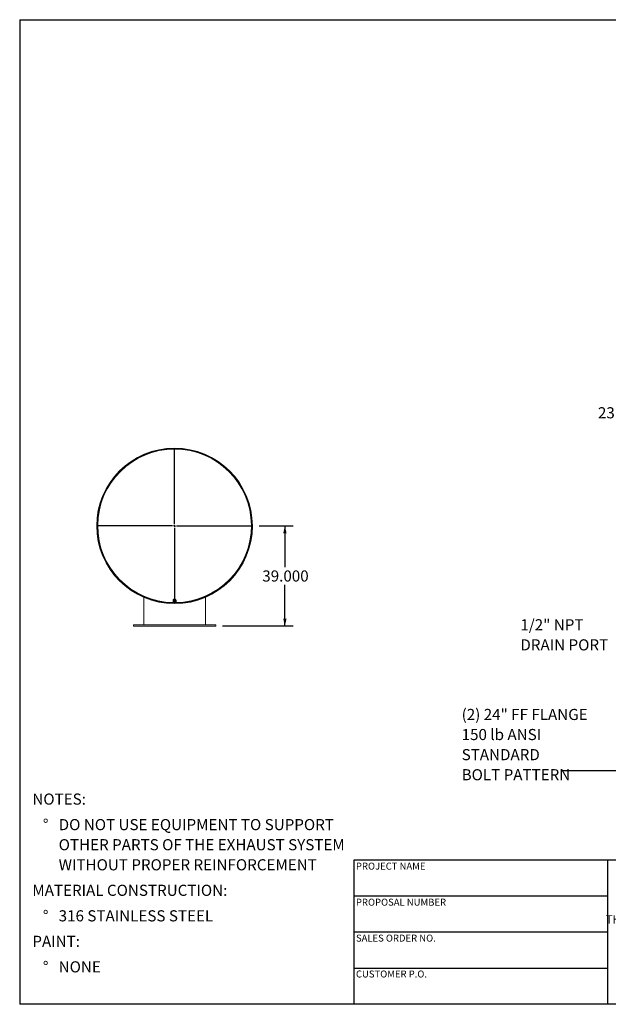
# Model space of a CAD drawing. Units: inches. Extents: x 26 to 546, y 26 to 410.
# Drawn here: x 26 to 255, y 26 to 410 of the extents above; entities that cross this region are included whole.
import ezdxf

# ---------------------------------------------------------------- set-up
doc = ezdxf.new("R2010")
doc.units = ezdxf.units.IN
doc.header["$LTSCALE"] = 52
doc.header["$MEASUREMENT"] = 0
doc.layers.add('FORMAT', color=7, linetype='Continuous')
doc.styles.add('SLDTEXTSTYLE0', font='TXT', dxfattribs={"width": 0.75})
doc.styles.add('SLDTEXTSTYLE3', font='TXT', dxfattribs={"width": 0.7})
doc.dimstyles.new('SLDDIMSTYLE0', dxfattribs={"dimtxt": 4.333333, "dimasz": 2.86, "dimexe": 0, "dimexo": 0.0625, "dimgap": 1.083333, "dimtad": 0, "dimtih": 1, "dimtoh": 1, "dimdec": 3, "dimrnd": 1e-09, "dimzin": 4, "dimdsep": 46, "dimtxsty": 'SLDTEXTSTYLE0', "dimsah": 1, "dimcen": 0.09, "dimadec": 0, "dimazin": 1, "dimtfac": 1, "dimtdec": 4, "dimtofl": 0, "dimtmove": 0, "dimatfit": 3, "dimfxl": 0, "dimfrac": 2, "dimtolj": 1, "dimtzin": 12, "dimarcsym": 0})
doc.dimstyles.new('SLDDIMSTYLE3', dxfattribs={"dimtxt": 0.18, "dimasz": 2.86, "dimexe": 0, "dimexo": 0.0625, "dimgap": 0, "dimtad": 0, "dimtih": 1, "dimtoh": 1, "dimdec": 0, "dimrnd": 1e-09, "dimzin": 0, "dimdsep": 46, "dimtxsty": 'Standard', "dimsah": 1, "dimcen": 0.09, "dimadec": 0, "dimazin": 0, "dimtfac": 2.86, "dimtdec": 0, "dimtofl": 0, "dimtmove": 0, "dimatfit": 3, "dimfxl": 0, "dimfrac": 2, "dimtolj": 1, "dimtzin": 0, "dimarcsym": 0})

# ---------------------------------------------------------------- blocks, each defined once
blk = doc.blocks.new('SW_NOTE_0')
at = {"layer": 'FORMAT', "color": 0, "attachment_point": 1, "style": 'SLDTEXTSTYLE0'}
for s, insert, char_height in [('NOTES:', (0, 5.59), 4.333), ('%%d', (4.09, -4.35), 4.333), ('DO NOT USE EQUIPMENT TO SUPPORT', (10.24, -4.35), 4.3333), ('OTHER PARTS OF THE EXHAUST SYSTEM', (10.24, -12.18), 4.3333), ('WITHOUT PROPER REINFORCEMENT', (10.24, -20), 4.3333), ('MATERIAL CONSTRUCTION:', (0, -29.94), 4.3333), ('%%d', (4.09, -39.88), 4.333), ('316 STAINLESS STEEL', (10.24, -39.88), 4.3333), ('PAINT:', (0, -49.82), 4.333), ('%%d', (4.09, -59.75), 4.333), ('NONE', (10.24, -59.75), 4.333)]:
    blk.add_mtext(s, dxfattribs=dict(at, insert=insert, char_height=char_height))
blk = doc.blocks.new('SW_NOTE_2')
at = {"layer": 'FORMAT', "color": 0, "char_height": 3.25, "attachment_point": 2, "style": 'SLDTEXTSTYLE3'}
for s, insert in [('THE INFORMATION CONTAINED IN', (30.21, 4.19)), ('THIS DRAWING IS THE SOLE PROPERTY', (30.26, -0.14)), ('OF MIRATECH GROUP, LLC.  ANY', (30.16, -4.48)), ('REPRODUCTION IN PART OR AS A', (30.16, -8.81)), ('WHOLE WITHOUT THE WRITTEN', (29.99, -13.14)), ('PERMISSION OF MIRATECH', (30.19, -17.48)), ('GROUP, LLC IS PROHIBITED.', (30.37, -21.81))]:
    blk.add_mtext(s, dxfattribs=dict(at, insert=insert))
blk = doc.blocks.new('_D')
at = {"layer": 'FORMAT'}
for p, q in [((119.16, 212.35), (132.47, 212.35)), ((129.22, 212.35), (129.22, 196.29)), ((129.22, 173.35), (129.22, 189.4)), ((104.87, 173.35), (132.47, 173.35))]:
    blk.add_line(p, q, dxfattribs=at)
for points in [[(129.22, 212.35), (128.57, 209.49), (129.87, 209.49)], [(129.22, 173.35), (129.87, 176.21), (128.57, 176.21)]]:
    blk.add_solid(points, dxfattribs=at)
at = {"layer": 'FORMAT', "insert": (120.42, 194.99), "char_height": 4.333, "attachment_point": 1, "style": 'SLDTEXTSTYLE0'}
blk.add_mtext('39.000', dxfattribs=at)
blk = doc.blocks.new('SW_CENTERMARKSYMBOL_0')
at = {"layer": 'FORMAT', "color": 0}
for p, q in [((0, 0.75), (0, 30.28)), ((-0.75, 0), (-30.28, 0)), ((0, 0), (-0.38, 0)), ((0, 0), (0, 0.37)), ((0, 0), (0, -0.38)), ((0, 0), (0.37, 0)), ((0.75, 0), (30.28, 0)), ((0, -0.75), (0, -30.28))]:
    blk.add_line(p, q, dxfattribs=at)
blk = doc.blocks.new('_D_7')
at = {"layer": 'FORMAT'}
for p, q in [((280.32, 214.95), (280.32, 259.66)), ((303.82, 214.9), (303.82, 259.66)), ((280.32, 256.41), (268.65, 256.41)), ((303.82, 256.41), (280.32, 256.41))]:
    blk.add_line(p, q, dxfattribs=at)
for points in [[(280.32, 256.41), (283.18, 255.76), (283.18, 257.06)], [(303.82, 256.41), (300.96, 257.06), (300.96, 255.76)]]:
    blk.add_solid(points, dxfattribs=at)
at = {"layer": 'FORMAT', "insert": (251.05, 258.56), "char_height": 4.333, "attachment_point": 1, "style": 'SLDTEXTSTYLE0'}
blk.add_mtext('23.500', dxfattribs=at)
blk = doc.blocks.new('SW_NOTE_8')
at = {"layer": 'FORMAT', "color": 0, "char_height": 4.333, "attachment_point": 1, "style": 'SLDTEXTSTYLE0'}
for s, insert in [('1/2" NPT', (-34.46, 8.64)), ('DRAIN PORT', (-34.46, 0.82))]:
    blk.add_mtext(s, dxfattribs=dict(at, insert=insert))
blk = doc.blocks.new('SW_NOTE_10')
at = {"layer": 'FORMAT', "color": 0, "attachment_point": 1, "style": 'SLDTEXTSTYLE0'}
for s, insert, char_height in [('(2) 24" FF FLANGE', (-39.32, 24.12), 4.3333), ('150 lb ANSI', (-39.32, 16.3), 4.3333), ('STANDARD', (-39.32, 8.47), 4.333), ('BOLT PATTERN', (-39.32, 0.65), 4.3333)]:
    blk.add_mtext(s, dxfattribs=dict(at, insert=insert, char_height=char_height))

msp = doc.modelspace()

# ---------------------------------------------------------------- linework, layer by layer
at = {"color": 7, "linetype": 'Continuous', "lineweight": 15}
for p, q in [((56.2123, 212.3466), (56.1376, 212.3466)), ((56.1376, 212.3446), (56.2123, 212.3446)), ((74.2748, 184.8501), (74.2748, 184.782)), ((74.2748, 184.7005), (74.2748, 184.6797)), ((74.2748, 184.5332), (74.2748, 173.8456)), ((98.2748, 184.782), (98.2748, 184.8501)), ((98.2748, 184.6797), (98.2748, 184.7005)), ((98.2748, 173.8456), (98.2748, 184.5332)), ((85.7123, 183.3456), (85.7123, 182.8925)), ((85.8762, 183.0434), (85.8067, 182.6054)), ((85.8067, 182.4662), (85.8067, 182.6054)), ((85.8373, 182.8925), (85.8427, 182.8323)), ((85.8548, 182.9997), (85.8548, 182.9083)), ((86.3444, 183.2097), (85.8762, 183.0434)), ((85.8762, 182.9043), (85.8762, 183.0434)), ((86.2748, 182.1893), (86.2748, 182.0548)), ((86.3376, 182.0549), (86.3373, 182.1894)), ((86.3444, 183.0705), (86.3444, 183.2097)), ((86.7429, 182.9379), (86.3444, 183.2097)), ((86.6948, 182.9707), (86.6948, 182.9997)), ((86.7429, 182.7988), (86.7429, 182.9379)), ((86.8373, 182.8925), (86.8373, 183.3456)), ((70.2748, 173.8456), (70.2748, 173.3456)), ((102.2748, 173.8456), (70.2748, 173.8456)), ((102.2748, 173.3456), (70.2748, 173.3456)), ((102.2748, 173.3456), (102.2748, 173.8456))]:
    msp.add_line(p, q, dxfattribs=at)
at = {"color": 7, "linetype": 'Continuous', "lineweight": 15, "flags": 128}
for points in [[(86.8373, 183.3456), (86.8304, 183.4226), (86.8097, 183.4978), (86.776, 183.5692), (86.7298, 183.635), (86.6725, 183.6938), (86.6054, 183.744), (86.5301, 183.7844), (86.4486, 183.8139), (86.3628, 183.832), (86.2748, 183.838), (86.1868, 183.832), (86.101, 183.8139), (86.0194, 183.7844), (85.9441, 183.744), (85.877, 183.6938), (85.8197, 183.635), (85.7736, 183.5692), (85.7398, 183.4978), (85.7192, 183.4226), (85.7123, 183.3456)], [(86.7132, 182.584), (86.7298, 182.603), (86.776, 182.6689), (86.8097, 182.7403), (86.8304, 182.8154), (86.8373, 182.8925), (86.8304, 182.9695), (86.8097, 183.0446), (86.776, 183.116), (86.7298, 183.1819), (86.6725, 183.2407), (86.6054, 183.2909), (86.5301, 183.3312), (86.4486, 183.3608), (86.3628, 183.3788), (86.2748, 183.3849), (86.1868, 183.3788), (86.101, 183.3608), (86.0194, 183.3312), (85.9441, 183.2909), (85.877, 183.2407), (85.8197, 183.1819), (85.7736, 183.116), (85.7398, 183.0446), (85.7192, 182.9695), (85.7123, 182.8925), (85.7123, 182.8925)], [(86.7046, 182.964), (86.6965, 182.9944), (86.669, 183.0586), (86.6287, 183.1176), (86.5771, 183.1693), (86.5158, 183.2121), (86.4467, 183.2446), (86.3721, 183.2659), (86.2944, 183.2751), (86.2161, 183.272), (86.1396, 183.2567), (86.0675, 183.2297), (86.002, 183.1919), (85.9453, 183.1445), (85.8992, 183.0889), (85.8652, 183.027), (85.8443, 182.9609), (85.8373, 182.8925)]]:
    msp.add_lwpolyline(points, dxfattribs=at)
at = {"color": 7, "linetype": 'Continuous', "lineweight": 15}
for centre, radius, start, end in [((86.2748, 212.3456), 30.2908, 270.118748, 270), ((86.2748, 212.3456), 30.1563, 270.118748, 270), ((86.2748, 212.3456), 30.1372, 269.999189, 179.998094), ((86.2748, 212.3456), 30.0625, 270.421405, 179.998094), ((86.2748, 212.3456), 30, 270.730594, 269.40336), ((86.2748, 212.3456), 30.1372, 180.001906, 269.802322), ((86.2748, 212.3456), 30.0625, 180.001906, 269.568389), ((86.1637, 182.8956), 0.4514, 180.400937, 218.11279), ((86.2006, 182.6242), 0.3625, 172.208198, 237.519249), ((86.2302, 182.5981), 0.396, 107.627454, 169.045555), ((86.2753, 182.725), 0.4877, 236.473291, 289.64258), ((86.2743, 182.5162), 0.4877, 56.473291, 109.64258), ((86.3193, 182.6431), 0.396, 287.627454, 349.045555), ((86.349, 182.617), 0.3625, 352.208198, 57.519249)]:
    msp.add_arc(centre, radius, start, end, dxfattribs=at)
at = {"color": 8, "linetype": 'Continuous', "lineweight": 15}
msp.add_arc((86.2748, 212.3456), 29.906, 270.792834, 269.161022, dxfattribs=at)
at = {"color": 7, "linetype": 'Continuous', "lineweight": 15}
for points, knots in [([(85.8414, 182.6734), (85.8356, 182.6374), (85.824, 182.565), (85.8124, 182.4993), (85.8067, 182.4662)], [0, 0, 0, 0, 0.497780631, 1, 1, 1, 1]), ([(85.8067, 182.4662), (85.8395, 182.4405), (85.9055, 182.3887), (85.9724, 182.3419), (86.0059, 182.3184)], [0, 0, 0, 0, 0.49811277, 1, 1, 1, 1]), ([(85.8762, 182.9043), (85.8705, 182.8648), (85.859, 182.7855), (85.8473, 182.7108), (85.8414, 182.6734)], [0, 0, 0, 0, 0.49811277, 1, 1, 1, 1]), ([(86.1103, 182.9755), (86.0712, 182.9622), (85.9927, 182.9355), (85.9152, 182.9147), (85.8762, 182.9043)], [0, 0, 0, 0, 0.497780631, 1, 1, 1, 1]), ([(86.0059, 182.3184), (86.0392, 182.2963), (86.1061, 182.2519), (86.172, 182.2137), (86.2052, 182.1945)], [0, 0, 0, 0, 0.49778063, 1, 1, 1, 1]), ([(86.0472, 183.7897), (86.0517, 183.7923), (86.079, 183.8085), (86.1362, 183.8275), (86.2145, 183.8442), (86.2938, 183.8473), (86.3925, 183.8346), (86.4691, 183.816), (86.5072, 183.7882), (86.5075, 183.7879)], [0, 0, 0, 0, 0.03378219, 0.20425272, 0.37465397, 0.53345168, 0.69225749, 0.99769538, 1, 1, 1, 1]), ([(86.3444, 183.0705), (86.3058, 183.0535), (86.2283, 183.0192), (86.1497, 182.9901), (86.1103, 182.9755)], [0, 0, 0, 0, 0.49811277, 1, 1, 1, 1]), ([(86.2052, 182.1945), (86.2438, 182.2048), (86.3213, 182.2256), (86.3998, 182.2523), (86.4392, 182.2657)], [0, 0, 0, 0, 0.49811277, 1, 1, 1, 1]), ([(86.5436, 182.9227), (86.5104, 182.946), (86.4435, 182.9928), (86.3775, 183.0445), (86.3444, 183.0705)], [0, 0, 0, 0, 0.49778063, 1, 1, 1, 1]), ([(86.4392, 182.2657), (86.4783, 182.2802), (86.5569, 182.3092), (86.6344, 182.3435), (86.6733, 182.3607)], [0, 0, 0, 0, 0.49778063, 1, 1, 1, 1]), ([(86.7429, 182.7988), (86.71, 182.8178), (86.6441, 182.856), (86.5772, 182.9005), (86.5436, 182.9227)], [0, 0, 0, 0, 0.498112766, 1, 1, 1, 1]), ([(86.6733, 182.3607), (86.679, 182.3935), (86.6906, 182.4592), (86.7022, 182.5315), (86.7081, 182.5678)], [0, 0, 0, 0, 0.49811277, 1, 1, 1, 1]), ([(86.7081, 182.5678), (86.7139, 182.605), (86.7256, 182.6797), (86.7371, 182.7589), (86.7429, 182.7988)], [0, 0, 0, 0, 0.49778063, 1, 1, 1, 1])]:
    msp.add_open_spline(points, degree=3, knots=knots, dxfattribs=at)
at = {"layer": 'FORMAT'}
for p, q in [((25.9998, 409.5001), (545.9998, 409.5001)), ((25.9998, 409.5001), (25.9998, 26.0001)), ((254.7998, 82.1601), (155.9998, 82.1601)), ((155.9998, 82.1601), (155.9998, 68.1201)), ((332.7998, 82.1601), (254.7998, 82.1601)), ((254.7998, 82.1601), (254.7998, 26.0001)), ((155.9998, 68.1201), (155.9998, 26.0001)), ((254.7998, 68.1201), (155.9998, 68.1201)), ((254.7998, 54.0801), (155.9998, 54.0801)), ((155.9998, 40.0401), (254.7998, 40.0401)), ((545.9998, 26.0001), (25.9998, 26.0001))]:
    msp.add_line(p, q, dxfattribs=at)

# ---------------------------------------------------------------- block references
for name, p in [('SW_CENTERMARKSYMBOL_0', (86.2748, 212.3456)), ('SW_NOTE_8', (255.3224, 167.3455)), ('SW_NOTE_10', (237.329, 116.9389)), ('SW_NOTE_0', (30.9256, 102.5087)), ('SW_NOTE_2', (264.013, 60.8212))]:
    msp.add_blockref(name, p, dxfattribs=at)

# ---------------------------------------------------------------- texts
at = {"layer": 'FORMAT', "char_height": 2.708333, "attachment_point": 1, "style": 'SLDTEXTSTYLE0'}
for s, insert in [('PROJECT NAME', (156.8685, 81.1751)), ('PROPOSAL NUMBER', (156.8685, 67.1319)), ('SALES ORDER NO.', (156.8685, 53.1358)), ('CUSTOMER P.O.', (156.8685, 39.1582))]:
    msp.add_mtext(s, dxfattribs=dict(at, insert=insert))

# ---------------------------------------------------------------- dimensions: what is measured, and where the dimension line sits
at = {"layer": 'FORMAT'}
dim = msp.add_linear_dim(base=(303.8212, 256.4132), p1=(280.3212, 212.3456), p2=(303.8212, 212.2955), dimstyle='SLDDIMSTYLE0', dxfattribs=at)
dim.commit()
dim.dimension.update_dxf_attribs({"geometry": '_D_7', "text_midpoint": (259.8488, 256.4132), "dimtype": 160})
dim = msp.add_linear_dim(base=(129.222, 212.3456), p1=(102.2748, 173.3456), p2=(116.5557, 212.3456), angle=90, dimstyle='SLDDIMSTYLE0', dxfattribs=at)
dim.commit()
dim.dimension.update_dxf_attribs({"geometry": '_D', "text_midpoint": (129.222, 192.8456), "dimtype": 160})

# ---------------------------------------------------------------- leaders
msp.add_leader([(287.8212, 173.3456), (259.77, 116.9389), (237.329, 116.9389)], dimstyle='SLDDIMSTYLE3', dxfattribs=at)

doc.saveas('drawing.dxf')
